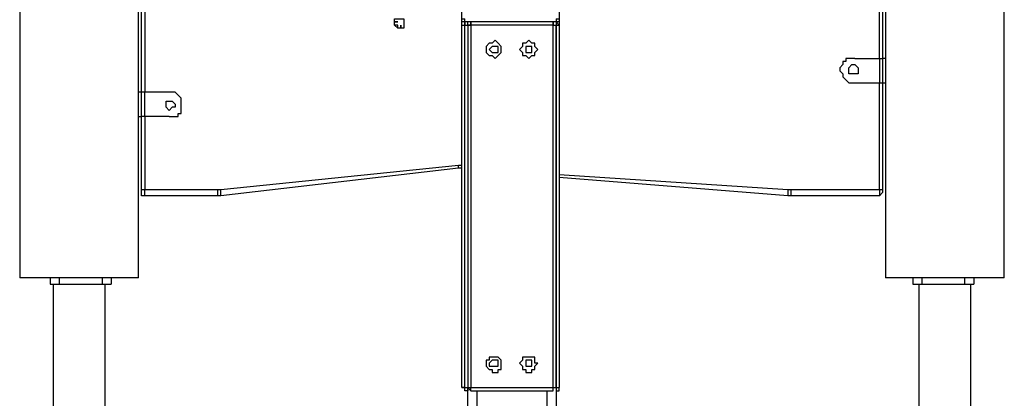
# Model space of a CAD drawing. Units: inches. Extents: x 113 to 285, y 34 to 269.
# Drawn here: x 234 to 245, y 228 to 232 of the extents above; entities that cross this region are included whole.
import ezdxf

# ---------------------------------------------------------------- set-up
doc = ezdxf.new("R2010")
doc.units = ezdxf.units.IN
doc.header["$MEASUREMENT"] = 0
doc.layers.add('Ebene 1', color=7, linetype='Continuous')

msp = doc.modelspace()

# ---------------------------------------------------------------- linework, layer by layer
at = {"layer": 'Ebene 1', "color": 7, "lineweight": 25, "true_color": 0xffffff}
for points in [[(233.962, 247.015), (233.962, 229.2)], [(235.338, 229.2), (235.338, 241.829)], [(243.981, 241.829), (243.981, 229.2)], [(245.357, 229.2), (245.357, 238.619)], [(239.078, 232.128), (239.078, 237.102)], [(240.207, 237.102), (240.207, 232.128)], [(235.373, 231.352), (235.373, 233.821)], [(235.409, 233.821), (235.409, 231.352)], [(243.911, 231.74), (243.911, 233.821)], [(243.946, 233.821), (243.946, 231.74)], [(238.337, 232.163), (238.301, 232.163), (238.301, 232.198), (238.337, 232.198), (238.372, 232.198)], [(238.372, 232.128), (238.372, 232.092), (238.337, 232.092), (238.301, 232.128), (238.301, 232.163), (238.337, 232.163)], [(238.337, 232.092), (238.337, 232.128), (238.301, 232.128)], [(238.372, 232.198), (238.372, 232.198), (238.407, 232.198), (238.407, 232.163)], [(238.407, 232.163), (238.407, 232.163), (238.407, 232.128), (238.407, 232.092), (238.372, 232.092), (238.372, 232.128)], [(238.407, 232.128), (238.407, 232.092)], [(239.078, 232.163), (239.078, 232.198), (239.113, 232.198)], [(239.113, 232.163), (239.113, 232.163), (239.078, 232.163)], [(239.113, 232.163), (239.113, 232.163), (239.078, 232.163)], [(239.078, 232.128), (239.078, 232.128), (239.113, 232.128), (239.113, 232.163)], [(239.078, 232.128), (239.078, 232.128), (239.113, 232.128)], [(239.078, 227.93), (239.078, 232.128)], [(239.113, 232.163), (239.113, 232.198)], [(240.171, 232.163), (239.113, 232.163)], [(239.113, 232.163), (239.113, 232.163)], [(240.171, 232.163), (239.113, 232.163)], [(239.113, 232.163), (239.113, 232.128)], [(239.113, 232.163), (239.113, 232.128), (239.148, 232.128)], [(239.113, 232.128), (239.113, 232.128), (239.148, 232.128)], [(239.113, 227.93), (239.113, 232.128)], [(239.148, 232.128), (239.148, 232.163)], [(239.183, 232.163), (239.183, 232.128), (239.148, 232.128)], [(239.148, 232.128), (239.148, 232.128), (239.183, 232.128)], [(239.148, 232.128), (239.148, 227.93)], [(239.148, 232.128), (239.148, 227.93)], [(240.136, 232.163), (239.183, 232.163)], [(239.183, 232.128), (239.183, 232.128), (239.183, 232.163)], [(240.136, 232.128), (239.183, 232.128)], [(239.183, 232.128), (239.183, 227.93)], [(240.136, 232.163), (240.136, 232.128), (240.171, 232.128)], [(240.136, 232.128), (240.136, 232.128), (240.136, 232.163)], [(240.136, 232.128), (240.136, 232.128), (240.171, 232.128)], [(240.136, 227.93), (240.136, 232.128)], [(240.171, 232.198), (240.207, 232.198), (240.207, 232.163)], [(240.171, 232.198), (240.171, 232.198), (240.171, 232.163)], [(240.207, 232.163), (240.207, 232.163), (240.171, 232.163)], [(240.171, 232.163), (240.171, 232.163)], [(240.207, 232.163), (240.207, 232.163), (240.171, 232.163)], [(240.171, 232.163), (240.171, 232.128)], [(240.171, 232.163), (240.171, 232.128)], [(240.207, 232.128), (240.207, 232.128), (240.171, 232.163)], [(240.171, 232.163), (240.171, 232.128)], [(240.171, 227.93), (240.171, 232.128)], [(240.171, 227.93), (240.171, 232.128)], [(240.171, 232.128), (240.171, 232.128)], [(240.171, 232.128), (240.171, 227.93)], [(240.171, 232.128), (240.207, 232.128)], [(240.207, 232.128), (240.207, 227.93)], [(239.536, 231.846), (239.536, 231.881), (239.501, 231.916), (239.465, 231.951), (239.43, 231.916), (239.395, 231.916), (239.36, 231.881), (239.36, 231.846), (239.36, 231.81), (239.395, 231.775), (239.43, 231.775), (239.465, 231.74), (239.501, 231.775), (239.536, 231.81), (239.536, 231.846)], [(239.96, 231.846), (239.924, 231.881), (239.924, 231.916), (239.889, 231.916), (239.854, 231.951), (239.818, 231.916), (239.783, 231.916), (239.783, 231.881), (239.748, 231.846), (239.783, 231.81), (239.783, 231.775), (239.818, 231.775), (239.854, 231.74), (239.889, 231.775), (239.924, 231.775), (239.924, 231.81), (239.96, 231.846)], [(239.501, 231.846), (239.501, 231.846), (239.501, 231.881), (239.465, 231.881), (239.43, 231.881), (239.395, 231.846), (239.43, 231.81), (239.465, 231.81), (239.501, 231.81), (239.501, 231.846)], [(239.889, 231.846), (239.889, 231.846), (239.889, 231.881), (239.854, 231.881), (239.818, 231.881), (239.818, 231.846), (239.818, 231.81), (239.854, 231.81), (239.889, 231.81), (239.889, 231.846)], [(243.628, 231.74), (243.593, 231.74), (243.558, 231.74), (243.522, 231.74), (243.522, 231.704), (243.487, 231.704), (243.487, 231.669), (243.452, 231.634), (243.452, 231.599), (243.487, 231.563), (243.487, 231.528), (243.522, 231.493), (243.558, 231.458), (243.593, 231.458), (243.628, 231.458)], [(243.558, 231.599), (243.558, 231.634), (243.593, 231.669), (243.628, 231.669), (243.664, 231.634), (243.664, 231.599), (243.664, 231.563), (243.628, 231.563), (243.593, 231.563), (243.558, 231.563), (243.558, 231.599)], [(243.628, 231.74), (243.911, 231.74)], [(243.911, 231.74), (243.911, 231.74), (243.946, 231.74)], [(243.911, 231.74), (243.911, 231.458)], [(243.946, 231.74), (243.946, 231.74)], [(243.946, 231.74), (243.946, 231.458)], [(243.946, 231.74), (243.946, 231.458)], [(243.981, 231.74), (243.946, 231.74)], [(243.628, 231.458), (243.911, 231.458)], [(243.911, 230.223), (243.911, 231.458)], [(243.911, 231.458), (243.911, 231.458), (243.946, 231.458)], [(243.946, 231.458), (243.946, 231.458)], [(243.946, 231.458), (243.946, 231.458), (243.981, 231.458)], [(243.946, 231.458), (243.946, 230.223)], [(235.373, 231.352), (235.338, 231.352)], [(235.409, 231.352), (235.409, 231.352), (235.373, 231.352)], [(235.373, 231.352), (235.373, 231.352)], [(235.373, 231.069), (235.373, 231.352)], [(235.373, 231.069), (235.373, 231.352)], [(235.691, 231.352), (235.409, 231.352)], [(235.409, 231.069), (235.409, 231.352)], [(235.691, 231.069), (235.726, 231.069), (235.761, 231.069), (235.797, 231.069), (235.797, 231.105), (235.832, 231.105), (235.832, 231.14), (235.832, 231.175), (235.832, 231.211), (235.832, 231.246), (235.832, 231.281), (235.797, 231.316), (235.761, 231.352), (235.726, 231.352), (235.691, 231.352)], [(235.761, 231.211), (235.761, 231.175), (235.726, 231.175), (235.691, 231.14), (235.656, 231.175), (235.656, 231.211), (235.656, 231.246), (235.691, 231.246), (235.726, 231.246), (235.761, 231.211)], [(235.338, 231.069), (235.338, 231.069), (235.373, 231.069)], [(235.409, 231.069), (235.409, 231.069), (235.373, 231.069)], [(235.373, 231.069), (235.373, 231.069)], [(235.373, 230.223), (235.373, 231.069)], [(235.409, 231.069), (235.409, 230.223)], [(235.691, 231.069), (235.409, 231.069)], [(236.29, 230.223), (239.042, 230.505)], [(239.042, 230.47), (236.29, 230.152)], [(239.042, 230.505), (239.042, 230.505), (239.078, 230.505)], [(239.042, 230.47), (239.042, 230.47), (239.042, 230.505)], [(239.078, 230.47), (239.078, 230.47), (239.042, 230.47)], [(239.078, 230.47), (239.078, 230.47)], [(239.078, 230.47), (239.078, 230.47)], [(240.207, 230.399), (242.852, 230.223)], [(242.852, 230.152), (240.207, 230.364)], [(235.409, 230.152), (235.409, 230.152), (235.373, 230.152), (235.373, 230.187), (235.373, 230.223)], [(235.373, 230.223), (235.373, 230.223), (235.409, 230.223)], [(235.409, 230.223), (236.255, 230.223)], [(235.409, 230.152), (235.409, 230.152), (235.409, 230.187), (235.409, 230.223)], [(236.255, 230.223), (236.255, 230.223), (236.29, 230.223)], [(236.255, 230.152), (236.255, 230.152), (236.255, 230.187), (236.255, 230.223)], [(236.29, 230.152), (236.29, 230.152), (236.29, 230.187), (236.29, 230.223)], [(242.852, 230.223), (242.852, 230.187), (242.852, 230.152)], [(242.852, 230.223), (242.852, 230.223), (242.887, 230.223)], [(242.887, 230.223), (242.887, 230.187), (242.887, 230.152)], [(242.887, 230.223), (243.911, 230.223)], [(243.911, 230.223), (243.911, 230.187), (243.911, 230.152)], [(243.946, 230.223), (243.946, 230.187), (243.911, 230.152)], [(243.911, 230.223), (243.911, 230.223), (243.946, 230.223)], [(236.255, 230.152), (235.409, 230.152)], [(236.29, 230.152), (236.29, 230.152), (236.255, 230.152)], [(242.887, 230.152), (242.887, 230.152), (242.852, 230.152)], [(243.911, 230.152), (242.887, 230.152)], [(234.668, 229.2), (234.597, 229.2), (234.562, 229.2), (234.491, 229.2), (234.456, 229.2), (234.421, 229.2), (234.35, 229.2), (234.315, 229.2), (234.28, 229.2), (234.244, 229.2), (234.209, 229.2), (234.174, 229.2), (234.139, 229.2), (234.103, 229.2), (234.068, 229.2), (234.033, 229.2), (233.997, 229.2), (233.962, 229.2)], [(234.315, 229.2), (234.315, 229.129)], [(234.421, 229.2), (234.421, 229.129)], [(235.338, 229.2), (235.338, 229.2), (235.303, 229.2), (235.268, 229.2), (235.232, 229.2), (235.197, 229.2), (235.162, 229.2), (235.126, 229.2), (235.091, 229.2), (235.056, 229.2), (235.021, 229.2), (234.985, 229.2), (234.95, 229.2), (234.879, 229.2), (234.844, 229.2), (234.809, 229.2), (234.738, 229.2), (234.703, 229.2), (234.668, 229.2)], [(234.915, 229.2), (234.915, 229.129)], [(235.021, 229.2), (235.021, 229.129)], [(244.651, 229.2), (244.616, 229.2), (244.546, 229.2), (244.51, 229.2), (244.475, 229.2), (244.404, 229.2), (244.369, 229.2), (244.334, 229.2), (244.263, 229.2), (244.228, 229.2), (244.193, 229.2), (244.157, 229.2), (244.122, 229.2), (244.087, 229.2), (244.052, 229.2), (244.016, 229.2), (243.981, 229.2)], [(244.299, 229.2), (244.299, 229.129)], [(244.404, 229.2), (244.404, 229.129)], [(245.357, 229.2), (245.357, 229.2), (245.322, 229.2), (245.286, 229.2), (245.251, 229.2), (245.216, 229.2), (245.181, 229.2), (245.145, 229.2), (245.11, 229.2), (245.075, 229.2), (245.039, 229.2), (244.969, 229.2), (244.934, 229.2), (244.898, 229.2), (244.863, 229.2), (244.793, 229.2), (244.757, 229.2), (244.687, 229.2), (244.651, 229.2)], [(244.898, 229.2), (244.898, 229.129)], [(245.004, 229.2), (245.004, 229.129)], [(234.315, 229.129), (234.421, 229.129)], [(234.35, 229.129), (234.35, 227.718)], [(234.421, 229.129), (234.915, 229.129)], [(234.915, 229.129), (235.021, 229.129)], [(234.95, 227.718), (234.95, 229.129)], [(244.299, 229.129), (244.404, 229.129)], [(244.369, 229.129), (244.369, 227.718)], [(244.404, 229.129), (244.898, 229.129)], [(244.898, 229.129), (245.004, 229.129)], [(244.969, 227.718), (244.969, 229.129)], [(239.536, 228.212), (239.536, 228.212), (239.536, 228.247), (239.501, 228.283), (239.465, 228.283), (239.43, 228.283), (239.395, 228.283), (239.395, 228.247), (239.36, 228.247), (239.36, 228.212), (239.36, 228.177), (239.395, 228.141), (239.43, 228.141), (239.43, 228.106), (239.465, 228.106), (239.501, 228.106), (239.501, 228.141), (239.536, 228.141), (239.536, 228.177), (239.536, 228.212)], [(239.501, 228.212), (239.501, 228.212), (239.501, 228.247), (239.465, 228.247), (239.43, 228.247), (239.395, 228.212), (239.395, 228.177), (239.43, 228.177), (239.465, 228.177), (239.501, 228.177), (239.501, 228.212)], [(239.96, 228.212), (239.924, 228.212), (239.924, 228.247), (239.924, 228.283), (239.889, 228.283), (239.854, 228.283), (239.818, 228.283), (239.783, 228.283), (239.783, 228.247), (239.748, 228.212), (239.783, 228.177), (239.783, 228.141), (239.818, 228.141), (239.818, 228.106), (239.854, 228.106), (239.889, 228.106), (239.889, 228.141), (239.924, 228.141), (239.924, 228.177), (239.96, 228.212)], [(239.889, 228.212), (239.889, 228.212), (239.889, 228.247), (239.854, 228.247), (239.818, 228.247), (239.818, 228.212), (239.818, 228.177), (239.854, 228.177), (239.889, 228.177), (239.889, 228.212)], [(239.113, 227.894), (239.113, 227.894), (239.113, 227.93), (239.078, 227.93)], [(239.078, 227.93), (239.078, 227.93), (239.113, 227.93)], [(239.113, 227.894), (239.113, 227.894), (239.113, 227.93)], [(239.148, 227.93), (239.148, 227.93), (239.148, 227.894), (239.113, 227.894)], [(239.113, 227.93), (239.113, 227.93), (239.148, 227.93)], [(239.148, 227.718), (239.148, 227.93)], [(239.148, 227.93), (239.148, 227.93), (239.183, 227.894)], [(239.148, 227.93), (239.148, 227.93), (239.183, 227.93)], [(239.183, 227.894), (239.183, 227.894), (239.183, 227.93)], [(239.183, 227.93), (240.136, 227.93)], [(239.183, 227.894), (240.136, 227.894)], [(239.254, 227.894), (239.254, 227.718)], [(240.065, 227.718), (240.065, 227.894)], [(240.136, 227.894), (240.136, 227.894), (240.136, 227.93)], [(240.136, 227.894), (240.136, 227.894), (240.136, 227.93), (240.171, 227.93)], [(240.136, 227.93), (240.136, 227.93), (240.171, 227.93)], [(240.171, 227.93), (240.171, 227.718)], [(240.171, 227.894), (240.207, 227.894), (240.207, 227.93)], [(240.171, 227.93), (240.207, 227.93)], [(240.171, 227.93), (240.171, 227.93), (240.171, 227.894)], [(240.171, 227.93), (240.171, 227.93), (240.171, 227.894)], [(240.171, 227.93), (240.171, 227.93)]]:
    msp.add_lwpolyline(points, dxfattribs=at)

doc.saveas('drawing.dxf')
